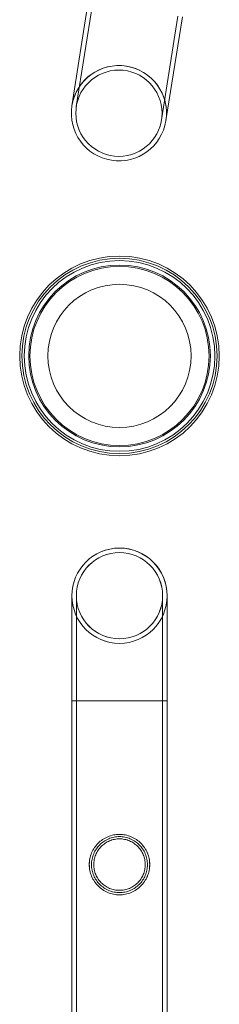
# Model space of a CAD drawing. Units: millimetres. Extents: x -9858 to 20633, y -13236 to 17255.
# Drawn here: x -9858 to -9769, y 2621 to 3060 of the extents above; entities that cross this region are included whole.
import ezdxf

# ---------------------------------------------------------------- set-up
doc = ezdxf.new("R2010")
doc.units = ezdxf.units.MM

# ---------------------------------------------------------------- blocks, each defined once
blk = doc.blocks.new('A$C6e0cba1b')
at = {"color": 0, "linetype": 'Continuous', "lineweight": 0}
for p, q in [((-9827.36, 3067.54), (-9834.68, 3021.32)), ((-9825.39, 3067.23), (-9832.71, 3021)), ((-9794.78, 3015), (-9787.46, 3061.22)), ((-9792.8, 3014.69), (-9785.48, 3060.91)), ((-9834.68, 2803.3), (-9834.68, 2756.5)), ((-9834.67, 2803.3), (-9834.67, 2756.5)), ((-9832.68, 2803.3), (-9832.68, 2756.5)), ((-9832.67, 2803.3), (-9832.67, 2756.5)), ((-9794.28, 2756.5), (-9794.28, 2803.3)), ((-9794.27, 2756.5), (-9794.27, 2803.3)), ((-9792.28, 2756.5), (-9792.28, 2803.3)), ((-9792.27, 2756.5), (-9792.27, 2803.3)), ((-9792.28, 2756.5), (-9834.68, 2756.5)), ((-9834.68, 2756.5), (-9813.48, 2756.5)), ((-9834.68, 1263.5), (-9834.68, 2756.5)), ((-9834.67, 1263.5), (-9834.67, 2756.5)), ((-9832.68, 1263.5), (-9832.68, 2756.5)), ((-9832.67, 1263.5), (-9832.67, 2756.5)), ((-9813.48, 2756.5), (-9792.28, 2756.5)), ((-9794.28, 1263.5), (-9794.28, 2756.5)), ((-9794.27, 1263.5), (-9794.27, 2756.5)), ((-9792.27, 2756.5), (-9792.28, 2756.5)), ((-9792.28, 2756.5), (-9792.27, 2756.5)), ((-9792.28, 1263.5), (-9792.28, 2756.5)), ((-9792.27, 1263.5), (-9792.27, 2756.5))]:
    blk.add_line(p, q, dxfattribs=at)
for centre, radius in [((-9813.74, 3018), 19.2), ((-9813.74, 3018), 19.2), ((-9813.47, 2910), 44.45), ((-9813.47, 2910), 44.45), ((-9813.47, 2910), 43.45), ((-9813.47, 2910), 42.45), ((-9813.47, 2910), 40.45), ((-9813.47, 2910), 39.87), ((-9813.47, 2910), 31.87), ((-9813.48, 2803.3), 19.2), ((-9813.48, 2803.3), 19.2), ((-9813.47, 2803.3), 19.2), ((-9813.47, 2803.3), 19.2)]:
    blk.add_circle(centre, radius, dxfattribs=at)
for centre, start, end in [((-9813.74, 3018), 81, 171), ((-9813.74, 3018), 90, 171), ((-9813.74, 3018), 351, 90), ((-9813.74, 3018), 351, 81), ((-9813.74, 3018), 171, 351), ((-9813.74, 3018), 171, 351), ((-9813.48, 2803.3), 0, 180), ((-9813.48, 2803.3), 0, 180), ((-9813.47, 2803.3), 90.0036, 270), ((-9813.47, 2803.3), 90.0036, 270), ((-9813.47, 2803.3), 0, 90.0036), ((-9813.47, 2803.3), 0, 90.0036), ((-9813.48, 2803.3), 180, 270), ((-9813.48, 2803.3), 180, 270), ((-9813.48, 2803.3), 270, 0), ((-9813.48, 2803.3), 270, 0), ((-9813.47, 2803.3), 270, 0), ((-9813.47, 2803.3), 270, 0)]:
    blk.add_arc(centre, 21.2, start, end, dxfattribs=at)
for points, knots in [([(-9813.48, 2697.1), (-9812.6, 2697.1), (-9811.71, 2697.01), (-9809.95, 2696.66), (-9809.08, 2696.39), (-9807.43, 2695.7), (-9806.65, 2695.27), (-9805.2, 2694.29), (-9804.55, 2693.74), (-9803.38, 2692.57), (-9802.83, 2691.91), (-9801.85, 2690.47), (-9801.43, 2689.69), (-9800.73, 2688.05), (-9800.47, 2687.18), (-9800.2, 2685.86), (-9800.14, 2685.42), (-9800.05, 2684.53), (-9800.03, 2684.09), (-9800.03, 2683.65), (-9800.03, 2683.21), (-9800.05, 2682.76), (-9800.14, 2681.88), (-9800.2, 2681.43), (-9800.47, 2680.11), (-9800.73, 2679.25), (-9801.43, 2677.61), (-9801.85, 2676.83), (-9802.83, 2675.38), (-9803.38, 2674.72), (-9804.55, 2673.56), (-9805.2, 2673.01), (-9806.65, 2672.03), (-9807.43, 2671.6), (-9809.08, 2670.9), (-9809.95, 2670.64), (-9811.71, 2670.28), (-9812.6, 2670.2), (-9814.35, 2670.2), (-9815.24, 2670.28), (-9817, 2670.64), (-9817.87, 2670.9), (-9819.52, 2671.6), (-9820.31, 2672.03), (-9821.75, 2673.01), (-9822.41, 2673.56), (-9823.57, 2674.72), (-9824.12, 2675.38), (-9825.1, 2676.83), (-9825.53, 2677.61), (-9826.22, 2679.25), (-9826.48, 2680.11), (-9826.75, 2681.43), (-9826.82, 2681.88), (-9826.9, 2682.76), (-9826.93, 2683.21), (-9826.93, 2684.09), (-9826.9, 2684.53), (-9826.82, 2685.42), (-9826.75, 2685.86), (-9826.48, 2687.18), (-9826.22, 2688.05), (-9825.53, 2689.69), (-9825.1, 2690.47), (-9824.12, 2691.91), (-9823.57, 2692.57), (-9822.41, 2693.74), (-9821.75, 2694.29), (-9820.31, 2695.27), (-9819.52, 2695.7), (-9817.87, 2696.39), (-9817, 2696.66), (-9815.24, 2697.01), (-9814.35, 2697.1), (-9813.48, 2697.1)], [63.043001, 63.043001, 63.043001, 63.043001, 65.658276, 65.658276, 68.273551, 68.273551, 70.888826, 70.888826, 73.504102, 73.504102, 76.14241, 76.14241, 78.780718, 78.780718, 81.419026, 81.419026, 82.73818, 82.73818, 84.057334, 84.057334, 84.057334, 85.376489, 85.376489, 86.695643, 86.695643, 89.333951, 89.333951, 91.972259, 91.972259, 94.610567, 94.610567, 97.225842, 97.225842, 99.841118, 99.841118, 102.456393, 102.456393, 105.071668, 105.071668, 107.686943, 107.686943, 110.302219, 110.302219, 112.917494, 112.917494, 115.532769, 115.532769, 118.171077, 118.171077, 120.809385, 120.809385, 123.447694, 123.447694, 124.766848, 124.766848, 126.086002, 126.086002, 127.405156, 127.405156, 128.72431, 128.72431, 131.362618, 131.362618, 134.000926, 134.000926, 136.639235, 136.639235, 139.25451, 139.25451, 141.869785, 141.869785, 144.48506, 144.48506, 147.100335, 147.100335, 147.100335, 147.100335]), ([(-9813.47, 2697.1), (-9812.6, 2697.1), (-9811.71, 2697.01), (-9809.95, 2696.66), (-9809.08, 2696.39), (-9807.43, 2695.7), (-9806.64, 2695.27), (-9805.2, 2694.29), (-9804.54, 2693.74), (-9803.38, 2692.57), (-9802.83, 2691.91), (-9801.85, 2690.47), (-9801.42, 2689.69), (-9800.73, 2688.05), (-9800.47, 2687.18), (-9800.2, 2685.86), (-9800.13, 2685.42), (-9800.05, 2684.53), (-9800.02, 2684.09), (-9800.02, 2683.21), (-9800.05, 2682.76), (-9800.13, 2681.88), (-9800.2, 2681.43), (-9800.47, 2680.11), (-9800.73, 2679.25), (-9801.42, 2677.61), (-9801.85, 2676.83), (-9802.83, 2675.38), (-9803.38, 2674.72), (-9804.54, 2673.56), (-9805.2, 2673.01), (-9806.64, 2672.03), (-9807.43, 2671.6), (-9809.08, 2670.9), (-9809.95, 2670.64), (-9811.71, 2670.28), (-9812.6, 2670.2), (-9814.35, 2670.2), (-9815.24, 2670.28), (-9817, 2670.64), (-9817.87, 2670.9), (-9819.52, 2671.6), (-9820.3, 2672.03), (-9821.75, 2673.01), (-9822.4, 2673.56), (-9823.57, 2674.72), (-9824.12, 2675.38), (-9825.1, 2676.83), (-9825.52, 2677.61), (-9826.22, 2679.25), (-9826.48, 2680.11), (-9826.75, 2681.43), (-9826.81, 2681.88), (-9826.9, 2682.76), (-9826.92, 2683.21), (-9826.92, 2683.65), (-9826.92, 2684.09), (-9826.9, 2684.53), (-9826.81, 2685.42), (-9826.75, 2685.86), (-9826.48, 2687.18), (-9826.22, 2688.05), (-9825.52, 2689.69), (-9825.1, 2690.47), (-9824.12, 2691.91), (-9823.57, 2692.57), (-9822.4, 2693.74), (-9821.75, 2694.29), (-9820.3, 2695.27), (-9819.52, 2695.7), (-9817.87, 2696.39), (-9817, 2696.66), (-9815.24, 2697.01), (-9814.35, 2697.1), (-9813.47, 2697.1)], [21.005182, 21.005182, 21.005182, 21.005182, 23.619593, 23.619593, 26.234003, 26.234003, 28.848414, 28.848414, 31.462824, 31.462824, 34.099709, 34.099709, 36.736594, 36.736594, 39.37348, 39.37348, 40.691922, 40.691922, 42.010365, 42.010365, 43.328807, 43.328807, 44.64725, 44.64725, 47.284135, 47.284135, 49.92102, 49.92102, 52.557905, 52.557905, 55.172316, 55.172316, 57.786726, 57.786726, 60.401137, 60.401137, 63.015547, 63.015547, 65.629958, 65.629958, 68.244368, 68.244368, 70.858778, 70.858778, 73.473189, 73.473189, 76.110074, 76.110074, 78.746959, 78.746959, 81.383844, 81.383844, 82.702287, 82.702287, 84.020729, 84.020729, 84.020729, 85.339172, 85.339172, 86.657614, 86.657614, 89.2945, 89.2945, 91.931385, 91.931385, 94.56827, 94.56827, 97.18268, 97.18268, 99.797091, 99.797091, 102.411501, 102.411501, 105.025912, 105.025912, 105.025912, 105.025912]), ([(-9801.03, 2683.65), (-9801.03, 2684.05), (-9801.05, 2684.46), (-9801.13, 2685.28), (-9801.19, 2685.69), (-9801.43, 2686.91), (-9801.68, 2687.71), (-9802.32, 2689.23), (-9802.71, 2689.96), (-9803.62, 2691.3), (-9804.13, 2691.91), (-9805.21, 2692.99), (-9805.82, 2693.5), (-9807.16, 2694.41), (-9807.89, 2694.81), (-9809.42, 2695.45), (-9810.22, 2695.69), (-9811.85, 2696.02), (-9812.67, 2696.1), (-9814.28, 2696.1), (-9815.1, 2696.02), (-9816.73, 2695.69), (-9817.53, 2695.45), (-9819.06, 2694.81), (-9819.79, 2694.41), (-9821.13, 2693.5), (-9821.74, 2692.99), (-9822.82, 2691.91), (-9823.33, 2691.3), (-9824.24, 2689.96), (-9824.64, 2689.23), (-9825.28, 2687.71), (-9825.52, 2686.91), (-9825.77, 2685.69), (-9825.83, 2685.28), (-9825.91, 2684.46), (-9825.93, 2684.05), (-9825.93, 2683.24), (-9825.91, 2682.84), (-9825.83, 2682.02), (-9825.77, 2681.61), (-9825.52, 2680.39), (-9825.28, 2679.59), (-9824.64, 2678.06), (-9824.24, 2677.34), (-9823.33, 2676), (-9822.82, 2675.39), (-9821.74, 2674.3), (-9821.13, 2673.79), (-9819.79, 2672.89), (-9819.06, 2672.49), (-9817.53, 2671.85), (-9816.73, 2671.6), (-9815.1, 2671.28), (-9814.28, 2671.2), (-9812.67, 2671.2), (-9811.85, 2671.28), (-9810.22, 2671.6), (-9809.42, 2671.85), (-9807.89, 2672.49), (-9807.16, 2672.89), (-9805.82, 2673.79), (-9805.21, 2674.3), (-9804.13, 2675.39), (-9803.62, 2676), (-9802.71, 2677.34), (-9802.32, 2678.06), (-9801.68, 2679.59), (-9801.43, 2680.39), (-9801.19, 2681.61), (-9801.13, 2682.02), (-9801.05, 2682.84), (-9801.03, 2683.24), (-9801.03, 2683.65)], [0, 0, 0, 0, 1.211631, 1.211631, 2.423262, 2.423262, 4.846524, 4.846524, 7.269786, 7.269786, 9.693048, 9.693048, 12.101903, 12.101903, 14.510759, 14.510759, 16.919614, 16.919614, 19.32847, 19.32847, 21.737325, 21.737325, 24.14618, 24.14618, 26.555036, 26.555036, 28.963891, 28.963891, 31.387153, 31.387153, 33.810415, 33.810415, 36.233677, 36.233677, 37.445308, 37.445308, 38.656939, 38.656939, 39.86857, 39.86857, 41.080201, 41.080201, 43.503463, 43.503463, 45.926725, 45.926725, 48.349987, 48.349987, 50.758842, 50.758842, 53.167698, 53.167698, 55.576553, 55.576553, 57.985409, 57.985409, 60.394264, 60.394264, 62.803119, 62.803119, 65.211975, 65.211975, 67.62083, 67.62083, 70.044092, 70.044092, 72.467354, 72.467354, 74.890616, 74.890616, 76.102247, 76.102247, 77.313878, 77.313878, 77.313878, 77.313878]), ([(-9824.92, 2683.65), (-9824.92, 2682.91), (-9824.85, 2682.15), (-9824.55, 2680.66), (-9824.33, 2679.93), (-9823.74, 2678.52), (-9823.38, 2677.85), (-9822.54, 2676.62), (-9822.07, 2676.05), (-9821.07, 2675.05), (-9820.51, 2674.58), (-9819.27, 2673.75), (-9818.6, 2673.38), (-9817.2, 2672.79), (-9816.46, 2672.57), (-9814.96, 2672.27), (-9814.21, 2672.2), (-9812.74, 2672.2), (-9811.98, 2672.27), (-9810.49, 2672.57), (-9809.75, 2672.79), (-9808.35, 2673.38), (-9807.68, 2673.75), (-9806.44, 2674.58), (-9805.88, 2675.05), (-9804.88, 2676.05), (-9804.41, 2676.62), (-9803.57, 2677.85), (-9803.21, 2678.52), (-9802.62, 2679.93), (-9802.39, 2680.66), (-9802.1, 2682.15), (-9802.02, 2682.91), (-9802.02, 2684.39), (-9802.1, 2685.14), (-9802.39, 2686.63), (-9802.62, 2687.37), (-9803.21, 2688.77), (-9803.57, 2689.44), (-9804.41, 2690.68), (-9804.88, 2691.24), (-9805.88, 2692.24), (-9806.44, 2692.71), (-9807.68, 2693.55), (-9808.35, 2693.91), (-9809.75, 2694.5), (-9810.49, 2694.73), (-9811.98, 2695.03), (-9812.74, 2695.1), (-9814.21, 2695.1), (-9814.96, 2695.03), (-9816.46, 2694.73), (-9817.2, 2694.5), (-9818.6, 2693.91), (-9819.27, 2693.55), (-9820.51, 2692.71), (-9821.07, 2692.24), (-9822.07, 2691.24), (-9822.54, 2690.68), (-9823.38, 2689.44), (-9823.74, 2688.77), (-9824.33, 2687.37), (-9824.55, 2686.63), (-9824.85, 2685.14), (-9824.92, 2684.39), (-9824.92, 2683.65)], [0, 0, 0, 0, 2.21367, 2.21367, 4.427341, 4.427341, 6.641011, 6.641011, 8.854681, 8.854681, 11.059728, 11.059728, 13.264774, 13.264774, 15.46982, 15.46982, 17.674867, 17.674867, 19.879913, 19.879913, 22.084959, 22.084959, 24.290006, 24.290006, 26.495052, 26.495052, 28.708722, 28.708722, 30.922393, 30.922393, 33.136063, 33.136063, 35.349733, 35.349733, 37.563404, 37.563404, 39.777074, 39.777074, 41.990744, 41.990744, 44.204415, 44.204415, 46.409461, 46.409461, 48.614507, 48.614507, 50.819553, 50.819553, 53.0246, 53.0246, 55.229646, 55.229646, 57.434692, 57.434692, 59.639739, 59.639739, 61.844785, 61.844785, 64.058455, 64.058455, 66.272126, 66.272126, 68.485796, 68.485796, 70.699466, 70.699466, 70.699466, 70.699466])]:
    blk.add_open_spline(points, degree=3, knots=knots, dxfattribs=at)

msp = doc.modelspace()

# ---------------------------------------------------------------- block references
msp.add_blockref('A$C6e0cba1b', (0, 0))

doc.saveas('drawing.dxf')
